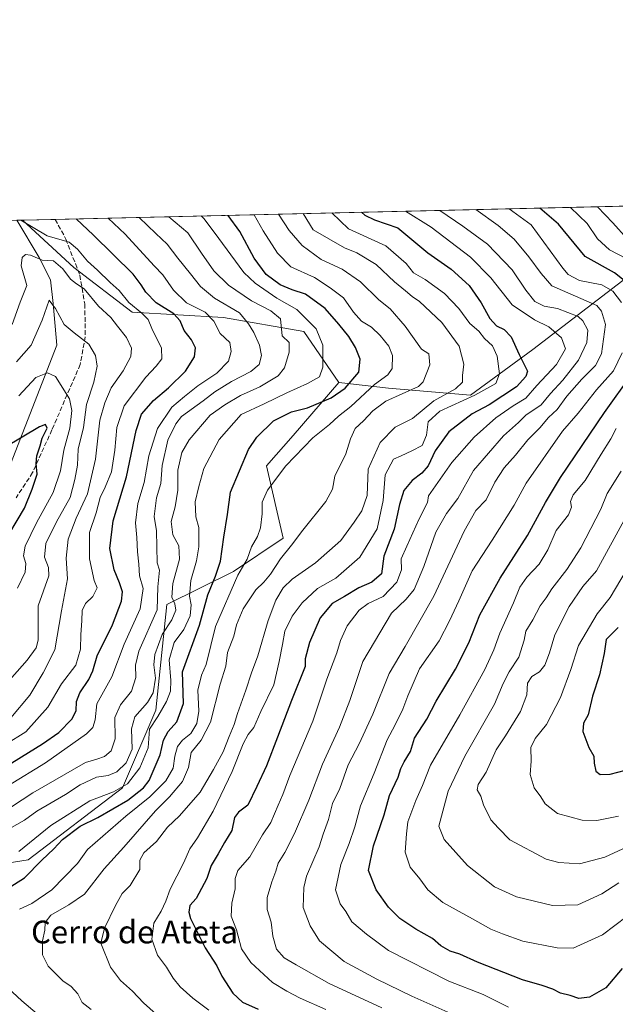
# Model space of a CAD drawing. Units: metres. Extents: x 658457 to 661919, y 4737190 to 4739586.
# Drawn here: x 658829 to 659039, y 4739239 to 4739586 of the extents above; entities that cross this region are included whole.
import ezdxf
from ezdxf.enums import TextEntityAlignment as Align

# ---------------------------------------------------------------- set-up
doc = ezdxf.new("R2010")
doc.units = ezdxf.units.M
doc.header["$MEASUREMENT"] = 0
doc.linetypes.add('DGN Style 3', pattern=[2.307223458686699, 1.648016756204785, -0.6592067024819142])
for name, color, linetype, lineweight in [('Arbolado forestal CxS', 92, 'Continuous', 0), ('Comarca CxS', 21, 'Continuous', 0), ('Comunidad Autónoma CxS', 142, 'Continuous', 0), ('Corriente natural lineal', 142, 'Continuous', 13), ('Curva de nivel maestra', 30, 'Continuous', 30), ('Curva de nivel normal', 30, 'Continuous', 0), ('Entidad de ámbito territorial CxS', 92, 'Continuous', 0), ('Espacio natural protegido CxS', 121, 'Continuous', 0), ('Municipio CxS', 4, 'Continuous', 0), ('Provincia CxS', 1, 'Continuous', 0), ('Senda', 7, 'DGN Style 3', 0), ('Texto cartográfico', 7, 'Continuous', 0)]:
    doc.layers.add(name, color=color, linetype=linetype, lineweight=lineweight)
doc.styles.add('Style-Arial', font='txt')

# ---------------------------------------------------------------- blocks, each defined once
blk = doc.blocks.new('*U7')
at = {"layer": 'Arbolado forestal CxS', "color": 92, "linetype": 'Continuous', "lineweight": 0}
blk.add_polyline3d([(659009.8589000005, 4739469.5295, 901.7382999999973), (658987.8863000004, 4739453.388900001, 892.2750999999989), (658959.1057000002, 4739455.857100001, 880.8003000000026), (658941.5367000002, 4739457.8113, 871.7823999999965), (658929.3130999999, 4739475.8431, 867.2676999999967), (658901.0034999996, 4739480.724099999, 857.7434999999969), (658868.7899000002, 4739482.677300001, 843.998900000006), (658848.2903000005, 4739498.2963, 841.7399000000006), (658830.2351000002, 4739515.0143, 845.5411000000023), (659125.2863999996, 4739521.8726, 979.4725999999937), (659101.6051000003, 4739516.4047, 963.9155000000028), (659076.2285000002, 4739512.4989, 950.8087999999989), (659043.0437000003, 4739494.920700001, 926.0439999999944)], close=True, dxfattribs=at)

msp = doc.modelspace()

# ---------------------------------------------------------------- linework, layer by layer
at = {"layer": 'Arbolado forestal CxS', "color": 92, "linetype": 'Continuous', "lineweight": 0, "extrusion": (-0.4206889222396541, -0.009778760757614928, 0.9071522510267414), "elevation": -322744.8261288952, "flags": 128}
msp.add_lwpolyline([(-4722924.9886173, 697777.5867067846), (-4722924.9886173, 698090.2608986631)], dxfattribs=at)
at = {"layer": 'Arbolado forestal CxS', "color": 92, "linetype": 'Continuous', "lineweight": 0, "extrusion": (-0.087124445546582, -0.002024515821828287, 0.9961953785899068), "elevation": -66153.11794022459, "flags": 128}
msp.add_lwpolyline([(-4722930.810750391, 765901.9740938396), (-4722930.810750392, 765903.9661082426)], dxfattribs=at)
at = {"layer": 'Arbolado forestal CxS', "color": 92, "linetype": 'Continuous', "lineweight": 0, "extrusion": (-0.200957560239295, -0.004671925991189918, 0.9795888076587049), "elevation": -153711.2974400776, "flags": 128}
msp.add_lwpolyline([(-4722922.156407756, 753285.9384064582), (-4722922.156407756, 753297.6655751864)], dxfattribs=at)
at = {"layer": 'Arbolado forestal CxS', "color": 92, "linetype": 'Continuous', "lineweight": 0}
for points in [[(658941.5367000002, 4739457.8113, 871.7823999999965), (658959.1057000002, 4739455.857100001, 880.8003000000026), (658987.8863000004, 4739453.388900001, 892.2750999999989), (659009.8589000005, 4739469.5295, 901.7382999999973), (659043.0437000003, 4739494.920700001, 926.0439999999944), (659076.2285000002, 4739512.4989, 950.8087999999989), (659101.6051000003, 4739516.4047, 963.9155000000028), (659125.2868999997, 4739521.8727, 979.4728999999934)], [(658941.5367000002, 4739457.8113, 871.7823999999965), (658959.1057000002, 4739455.857100001, 880.8003000000026), (658987.8863000004, 4739453.388900001, 892.2750999999989), (659009.8589000005, 4739469.5295, 901.7382999999973), (659043.0437000003, 4739494.920700001, 926.0439999999944), (659076.2285000002, 4739512.4989, 950.8087999999989), (659101.6051000003, 4739516.4047, 963.9155000000028), (659125.2868999997, 4739521.8727, 979.4728999999934)], [(658751.7861000003, 4739513.1908, 881.471399999995), (658830.2351000002, 4739515.0143, 845.5411000000023), (658848.2903000005, 4739498.2963, 841.7399000000006), (658868.7899000002, 4739482.677300001, 843.998900000006), (658901.0034999996, 4739480.724099999, 857.7434999999969), (658929.3130999999, 4739475.8431, 867.2676999999967), (658941.5367000002, 4739457.8113, 871.7823999999965), (658925.4561000002, 4739439.244899999, 876.7786000000051), (658916.1611000003, 4739428.5131, 877.5895000000019), (658922.0169000003, 4739403.1215, 881.9661000000051), (658904.4479, 4739391.403100001, 876.9119000000064), (658881.0231, 4739379.6843, 860.983600000007), (658877.1189000001, 4739342.574300001, 865.7213000000047), (658865.4071000004, 4739315.228900001, 867.8830000000017), (658832.2222999996, 4739289.8389, 870.7068), (658806.8454999998, 4739285.9321, 863.4758000000003)], [(658830.2350000005, 4739515.014400001, 845.5411000000023), (658848.2903000005, 4739498.2963, 841.7399000000006), (658868.7899000002, 4739482.677300001, 843.998900000006), (658901.0034999996, 4739480.724099999, 857.7434999999969), (658929.3130999999, 4739475.8431, 867.2676999999967), (658941.5367000002, 4739457.8113, 871.7823999999965)], [(658830.2350000005, 4739515.014400001, 845.5411000000023), (658848.2903000005, 4739498.2963, 841.7399000000006), (658868.7899000002, 4739482.677300001, 843.998900000006), (658901.0034999996, 4739480.724099999, 857.7434999999969), (658929.3130999999, 4739475.8431, 867.2676999999967), (658941.5367000002, 4739457.8113, 871.7823999999965)], [(658806.8454999998, 4739285.9321, 863.4758000000003), (658832.2222999996, 4739289.8389, 870.7068), (658865.4071000004, 4739315.228900001, 867.8830000000017), (658877.1189000001, 4739342.574300001, 865.7213000000047), (658881.0231, 4739379.6843, 860.983600000007), (658904.4479, 4739391.403100001, 876.9119000000064), (658922.0169000003, 4739403.1215, 881.9661000000051), (658916.1611000003, 4739428.5131, 877.5895000000019), (658925.4561000002, 4739439.244899999, 876.7786000000051), (658941.5367000002, 4739457.8113, 871.7823999999965), (658959.1057000002, 4739455.857100001, 880.8003000000026), (658987.8863000004, 4739453.388900001, 892.2750999999989), (659009.8589000005, 4739469.5295, 901.7382999999973), (659043.0437000003, 4739494.920700001, 926.0439999999944)], [(658941.5367000002, 4739457.8113, 871.7823999999965), (658925.4561000002, 4739439.244899999, 876.7786000000051), (658916.1611000003, 4739428.5131, 877.5895000000019), (658922.0169000003, 4739403.1215, 881.9661000000051), (658904.4479, 4739391.403100001, 876.9119000000064), (658881.0231, 4739379.6843, 860.983600000007), (658877.1189000001, 4739342.574300001, 865.7213000000047), (658865.4071000004, 4739315.228900001, 867.8830000000017), (658832.2222999996, 4739289.8389, 870.7068), (658806.8454999998, 4739285.9321, 863.4758000000003), (658769.7560999999, 4739285.932499999, 846.4804000000004), (658750.2361000003, 4739264.447899999, 843.7532999999967), (658746.3321000002, 4739237.103700001, 848.0544999999984), (658754.4389000004, 4739220.1589, 853.1928000000044)]]:
    msp.add_polyline3d(points, dxfattribs=at)
at = {"layer": 'Comarca CxS', "color": 21, "linetype": 'Continuous', "lineweight": 0, "flags": 128}
msp.add_lwpolyline([(660063.086166865, 4737229.090633145), (658510.3200012028, 4737193.009982613), (658495.00760366, 4737858.098766037), (658468.2082999997, 4739022.1174), (658457.0600012005, 4739506.339982591), (660214.4236450413, 4739547.189115792), (661864.7400012282, 4739585.549982591), (661876.7435000003, 4739075.668299999), (661877.9233999995, 4739025.552900001), (661879.1850000004, 4738971.960100001), (661918.1198084974, 4737318.103975364), (661919.2000012262, 4737272.219982616)], close=True, dxfattribs=at)
at = {"layer": 'Comunidad Autónoma CxS', "color": 142, "linetype": 'Continuous', "lineweight": 0, "flags": 128}
msp.add_lwpolyline([(660063.086166865, 4737229.090633145), (658510.3200012028, 4737193.009982613), (658495.00760366, 4737858.098766037), (658468.2082999997, 4739022.1174), (658457.0600012005, 4739506.339982591), (660214.4236450413, 4739547.189115792), (661864.7400012282, 4739585.549982591), (661876.7435000003, 4739075.668299999), (661877.9233999995, 4739025.552900001), (661879.1850000004, 4738971.960100001), (661918.1198084974, 4737318.103975364), (661919.2000012262, 4737272.219982616)], close=True, dxfattribs=at)
at = {"layer": 'Corriente natural lineal', "color": 142, "linetype": 'Continuous', "lineweight": 13}
msp.add_polyline3d([(658828.2512999997, 4739514.9682, 845.367499999993), (658836.1201, 4739501.890100001, 840.9817000000039), (658840.1201, 4739493.970100001, 837.998900000006), (658841.0800999999, 4739485.700099999, 836.382700000002), (658842.3601000002, 4739470.970100001, 832.9609000000055), (658826.0601000005, 4739429.1801, 823.8892999999953)], dxfattribs=at)
at = {"layer": 'Curva de nivel maestra', "color": 30, "linetype": 'Continuous', "lineweight": 30, "flags": 128}
for points, elevation in [([(658949.6188000003, 4739517.7893), (658950.7000000002, 4739516.8101), (658954.1200000001, 4739515.110099999), (658962.3899999997, 4739512.3101), (658972.8899999997, 4739503.5001), (658981.1200000001, 4739497.710100001), (658987.5, 4739492.0001), (658991.7199999997, 4739485.940099999), (658994.7100000001, 4739480.350099999), (658997.0800000001, 4739477.8201), (658999.7999999998, 4739476.540100001), (659002.1900000004, 4739473.9301), (659005.0999999996, 4739467.7501), (659008.0199999996, 4739461.9001), (659007.4600000001, 4739459.9801), (659004.1399999997, 4739456.340100001), (658994.5099999999, 4739449.960100001), (658988.5700000003, 4739446.880100001), (658980.2599999999, 4739440.520099999), (658975.54, 4739433.780099999), (658973.04, 4739428.590100001), (658970.8499999996, 4739425.940099999), (658967.4000000004, 4739423.4101), (658964.4500000002, 4739419.880100001), (658962.9500000002, 4739414.880100001), (658961.0800000001, 4739406.3101), (658957.4000000004, 4739396.7601), (658956.5499999998, 4739390.5701), (658953.2199999997, 4739387.610099999), (658948.6500000004, 4739385.5801), (658943.5199999996, 4739382.5001), (658939.2199999997, 4739380.120100001), (658935.0199999996, 4739375.020099999), (658931.2100000001, 4739366.3201), (658929.7000000002, 4739360.6601), (658929.7300000006, 4739357.9301), (658924.9000000004, 4739346.0001), (658919.9500000002, 4739333.0001), (658916.0800000001, 4739323.0001), (658912.7199999997, 4739315.670100001), (658909.5199999996, 4739309.090100001), (658906.2800000003, 4739306.620100001), (658904.8600000005, 4739304.7601), (658903.8700000001, 4739300.2501), (658901.3700000001, 4739296.0001), (658899.1600000003, 4739292.0001), (658896.6900000004, 4739287.840100001), (658895.0899999999, 4739283.370100001), (658891.4199999999, 4739276.3301), (658889.1299999999, 4739273.8201), (658888.7400000002, 4739271.4301), (658889.3799999999, 4739269.210100001), (658894.4800000006, 4739258.890100001), (658898.5899999999, 4739252.600099999), (658900.4500000002, 4739249.0001), (658904.3099999997, 4739242.960100001), (658907.6699999999, 4739239.7601), (658913.2199999997, 4739237.300100001)], 900), ([(659046.6500000004, 4739490.1801), (659038.5899999999, 4739496.4101), (659028.3300000001, 4739502.190099999), (659018.9100000003, 4739513.620100001), (659012.375, 4739519.248000001)], 925), ([(658821.4299999997, 4739321.0101), (658837.3099999997, 4739330.670100001), (658843.0599999997, 4739334.670100001), (658847.5499999998, 4739339.3301), (658849.0999999996, 4739342.3101), (658849.2599999999, 4739345.5701), (658850.4299999997, 4739348.640100001), (658853.5999999996, 4739353.3301), (658854.9600000001, 4739356.350099999), (658856.4699999997, 4739361.6501), (658861.9199999999, 4739372.630100001), (658865.0499999998, 4739380.9001), (658865.3799999999, 4739384.220100001), (658864.3899999997, 4739387.420100001), (658862.5, 4739391.9001), (658861.0300000003, 4739399.440099999), (658862.0899999999, 4739409.170100001), (658866.7999999998, 4739424.6501), (658870.2699999996, 4739441.0001), (658872.1500000004, 4739446.670100001), (658876.3799999999, 4739451.5701), (658881.6100000005, 4739455.950099999), (658887.5700000003, 4739461.8101), (658890.7699999996, 4739466.960100001), (658891.1299999999, 4739470.030099999), (658889.6900000004, 4739472.840100001), (658887.0899999999, 4739476.130100001), (658885.7400000002, 4739479.5801), (658883.5300000003, 4739482.0001), (658877.2800000003, 4739485.9101), (658873.6600000003, 4739489.6501), (658872.0499999998, 4739492.290100001), (658869.1500000004, 4739495.970100001), (658855.0899999999, 4739509.8201), (658849.2199999997, 4739515.4001), (658849.1462000003, 4739515.4539)], 850), ([(658823.9000000004, 4739279.090100001), (658830.9299999997, 4739283.5001), (658837.0199999996, 4739289.780099999), (658841.2800000003, 4739293.8101), (658844.3499999996, 4739297.040100001), (658850.5899999999, 4739301.710100001), (658856.7800000003, 4739304.800100001), (658867.3200000003, 4739310.840100001), (658872.7800000003, 4739315.210100001), (658874.79, 4739317.780099999), (658878.7000000002, 4739326.870100001), (658879.8300000001, 4739332.040100001), (658881.5499999998, 4739335.020099999), (658884.5199999996, 4739338.450099999), (658886.8700000001, 4739344.870100001), (658886.5700000003, 4739356.0001), (658892.5199999996, 4739372.5001), (658895.4600000001, 4739383.140100001), (658898.2100000001, 4739389.670100001), (658899.8799999999, 4739394.950099999), (658901.1100000005, 4739403.4801), (658902.3799999999, 4739411.440099999), (658903.4699999997, 4739419.2501), (658909.75, 4739434.280099999), (658912.7100000001, 4739438.5801), (658918.5800000001, 4739444.4001), (658924.8899999997, 4739447.5801), (658930.5199999996, 4739448.9301), (658938.9400000004, 4739452.520099999), (658943.8399999999, 4739455.8301), (658948.5899999999, 4739461.5001), (658949.0800000001, 4739466.040100001), (658947.4199999999, 4739470.1501), (658945.0499999998, 4739474.0601), (658941.5599999997, 4739478.340100001), (658936.7599999999, 4739483.960100001), (658929.8200000003, 4739488.9001), (658925.2000000002, 4739490.450099999), (658920.8899999997, 4739492.270099999), (658916.0199999996, 4739495.840100001), (658911.7599999999, 4739501.630100001), (658906.7100000001, 4739511.020099999), (658902.5990000004, 4739516.6963)], 875), ([(659041.29, 4739251.670100001), (659035.5599999997, 4739244.870100001), (659029.7699999996, 4739241.600099999), (659026.1100000005, 4739241.100099999), (659023.0599999997, 4739242.100099999), (659019.5899999999, 4739243.0001), (659016.9000000004, 4739244.390100001), (659013.1399999997, 4739245.6601), (659006.2300000006, 4739247.6601), (658990.4199999999, 4739253.9001), (658984.1399999997, 4739256.720100001), (658980.7999999998, 4739257.790100001), (658977.54, 4739259.630100001), (658974.54, 4739262.200099999), (658968.7300000006, 4739265.470100001), (658963.0800000001, 4739269.270099999), (658959.04, 4739273.2401), (658954.75, 4739279.270099999), (658952.0700000003, 4739286.140100001), (658953.7400000002, 4739294.8201), (658957.5099999999, 4739305.670100001), (658959.3799999999, 4739312.4801), (658962.4199999999, 4739318.9301), (658963.3799999999, 4739321.9801), (658964.5599999997, 4739324.3301), (658966.8300000001, 4739328.0001), (658968.2699999996, 4739332.670100001), (658972.5300000003, 4739339.3301), (658975.8200000003, 4739345.670100001), (658982.6399999997, 4739357.0001), (658987.3499999996, 4739366.220100001), (658991.2300000006, 4739376.090100001), (658998.3499999996, 4739389.020099999), (659007.9500000002, 4739404.0001), (659014.2999999998, 4739415.670100001), (659019.5999999996, 4739424.460100001), (659035.1200000001, 4739447.3201), (659044.8099999997, 4739460.9001)], 925), ([(658822.7999999998, 4739400.0001), (658830.9299999997, 4739413.670100001), (658833.6100000005, 4739420.3301), (658835.3799999999, 4739425.600099999), (658835.0599999997, 4739429.3301), (658835.2300000006, 4739432.050100001), (658836.4699999997, 4739435.610099999), (658837.1799999997, 4739438.3301), (658838.8899999997, 4739441.770099999), (658838.3799999999, 4739443.040100001), (658836.2699999996, 4739442.290100001), (658823.9800000006, 4739434.9901)], 825), ([(659039.8899999997, 4739371.6801), (659035.6900000004, 4739367.420100001), (659034.9800000006, 4739362.450099999), (659033.3200000003, 4739355.0001), (659030.9199999999, 4739347.530099999), (659029.3200000003, 4739340.880100001), (659027.7199999997, 4739338.0001), (659027.4699999997, 4739335.0801), (659029.5800000001, 4739329.380100001), (659031.3200000003, 4739326.390100001), (659031.4600000001, 4739323.860099999), (659032.0300000003, 4739321.100099999), (659033.54, 4739319.9001), (659037.0999999996, 4739319.9901), (659042.4699999997, 4739321.4901)], 950)]:
    msp.add_lwpolyline(points, dxfattribs=dict(at, elevation=elevation))
at = {"layer": 'Curva de nivel normal', "color": 30, "linetype": 'Continuous', "lineweight": 0, "flags": 128}
for points, elevation in [([(658929.0654999996, 4739517.3115), (658932.54, 4739511.620100001), (658943.5999999996, 4739505.220100001), (658947.8700000001, 4739503.530099999), (658954.7400000002, 4739499.4001), (658961.1200000001, 4739493.2601), (658965.0499999998, 4739490.120100001), (658967.3399999999, 4739488.0801), (658969.9400000004, 4739486.340100001), (658977.8600000005, 4739478.9301), (658983.9600000001, 4739470.610099999), (658985.5599999997, 4739464.3201), (658985.1399999997, 4739460.3301), (658985.0800000001, 4739458.0001), (658982.7000000002, 4739455.670100001), (658975, 4739451.360099999), (658967.5, 4739445.2301), (658961.4100000003, 4739442.1801), (658956.1200000001, 4739436.790100001), (658951.9100000003, 4739427.3301), (658951.54, 4739418.090100001), (658949.7000000002, 4739412.670100001), (658947.0099999999, 4739408.6601), (658942.2599999999, 4739402.220100001), (658933.3499999996, 4739394.4001), (658925.0999999996, 4739388.6601), (658921.9400000004, 4739385.5701), (658919.3899999997, 4739381.280099999), (658916.7599999999, 4739374.140100001), (658913.1100000005, 4739361.620100001), (658910.8099999997, 4739355.640100001), (658908.8200000003, 4739349.620100001), (658905.8600000005, 4739341.390100001), (658904.7699999996, 4739337.520099999), (658902.9400000004, 4739333.340100001), (658900.8799999999, 4739327.9001), (658897.4199999999, 4739321.6601), (658892.7199999997, 4739313.670100001), (658885.5499999998, 4739305.350099999), (658881.2300000006, 4739301.4101), (658877.3899999997, 4739296.350099999), (658872.9600000001, 4739292.3101), (658871.5300000003, 4739289.780099999), (658871.4900000002, 4739286.4801), (658868.0800000001, 4739280.880100001), (658865.3499999996, 4739278.0001), (658863, 4739273.8301), (658859.0899999999, 4739265.780099999), (658857.7999999998, 4739260.540100001), (658861.1799999997, 4739252.0801), (658864.6799999997, 4739247.420100001), (658868.9199999999, 4739243.6601), (658872.8099999997, 4739239.550100001), (658881.7999999998, 4739231.640100001)], 890), ([(658895.8600000005, 4739236.940099999), (658890.1399999997, 4739241.1501), (658885.7300000006, 4739245.210100001), (658883.2199999997, 4739248.290100001), (658880.9400000004, 4739252.110099999), (658877.7000000002, 4739256.360099999), (658875.8099999997, 4739262.0001), (658876.4900000002, 4739267.6501), (658879, 4739271.870100001), (658880.6299999999, 4739275.380100001), (658882.1799999997, 4739279.600099999), (658886.8899999997, 4739288.670100001), (658889.1100000005, 4739293.7301), (658891.8200000003, 4739297.590100001), (658897.3099999997, 4739307.0601), (658904, 4739321.0001), (658907.9299999997, 4739330.670100001), (658909.6799999997, 4739334.0001), (658911.6500000004, 4739336.5101), (658914.0800000001, 4739342.030099999), (658918.7199999997, 4739351.5101), (658920.5700000003, 4739359.670100001), (658921.7599999999, 4739365.670100001), (658922.5899999999, 4739370.3301), (658925.2000000002, 4739375.670100001), (658928.7100000001, 4739380.3301), (658934.1200000001, 4739385.3301), (658940.4800000006, 4739389.0001), (658948.9900000002, 4739396.4101), (658955.0300000003, 4739406.380100001), (658957.2199999997, 4739416.300100001), (658957.9000000004, 4739425.3201), (658960.8399999999, 4739430.9001), (658963.5800000001, 4739432.030099999), (658967.2599999999, 4739433.8101), (658970.9100000003, 4739435.670100001), (658972.4800000006, 4739439.370100001), (658973.0199999996, 4739444.0001), (658977.1200000001, 4739447.770099999), (658989.4299999997, 4739453.440099999), (658996.8200000003, 4739457.530099999), (658998.1500000004, 4739460.940099999), (658997.29, 4739467.140100001), (658995.7000000002, 4739470.780099999), (658992.9100000003, 4739473.3201), (658990.8700000001, 4739475.880100001), (658987.6399999997, 4739478.670100001), (658983.8200000003, 4739483.860099999), (658978.7199999997, 4739489.2301), (658971.9600000001, 4739494.130100001), (658967.8799999999, 4739496.440099999), (658965.3300000001, 4739499.7401), (658958.0800000001, 4739505.9801), (658944.9500000002, 4739511.9001), (658939.1222000001, 4739517.545299999)], 895), ([(658937.0300000003, 4739237.1801), (658927.9299999997, 4739241.200099999), (658923.2599999999, 4739243.640100001), (658918.2599999999, 4739246.6601), (658910.5899999999, 4739253.7601), (658907.3399999999, 4739258.530099999), (658905.54, 4739265.2601), (658903.6799999997, 4739270.0701), (658903.9100000003, 4739274.630100001), (658905.1100000005, 4739279.6801), (658905.0599999997, 4739283.370100001), (658906.0300000003, 4739286.0801), (658910.2400000002, 4739290.950099999), (658914.7000000002, 4739298.670100001), (658917.6799999997, 4739303.0001), (658920.2599999999, 4739309.140100001), (658921.8799999999, 4739312.870100001), (658924.3200000003, 4739319.5601), (658932.4900000002, 4739338.710100001), (658937.3200000003, 4739353.4301), (658940.9100000003, 4739362.770099999), (658942.1900000004, 4739367.0801), (658944.5300000003, 4739372.210100001), (658948.7199999997, 4739377.780099999), (658951.9299999997, 4739380.110099999), (658957.1500000004, 4739382.5801), (658961.9500000002, 4739387.640100001), (658963.5899999999, 4739392.0001), (658963.5300000003, 4739395.800100001), (658965.5599999997, 4739400.220100001), (658969.7000000002, 4739409.640100001), (658972.8300000001, 4739415.690099999), (658973.1399999997, 4739418.0001), (658981.3799999999, 4739429.770099999), (658989.1699999999, 4739438.610099999), (658996.8099999997, 4739445.4901), (659002.9500000002, 4739449.670100001), (659007.4100000003, 4739452.3301), (659011.2699999996, 4739456.800100001), (659018.2000000002, 4739464.200099999), (659021.3200000003, 4739469.690099999), (659019.9600000001, 4739473.5701), (659015.5199999996, 4739477.4901), (659010.4600000001, 4739479.920100001), (659002.5899999999, 4739485.1501), (658995.0499999998, 4739494.690099999), (658987.9400000004, 4739501.9801), (658974.1299999999, 4739512.5801), (658965.0873999996, 4739518.1489)], 905), ([(658977.1298000002, 4739518.4288), (658985.2300000006, 4739512.840100001), (658993.9100000003, 4739506.600099999), (659002.6200000001, 4739497.520099999), (659007.3799999999, 4739490.420100001), (659010.5599999997, 4739486.4301), (659013.8399999999, 4739484.700099999), (659018.5, 4739483.9001), (659025.79, 4739481.120100001), (659027.4800000006, 4739479.600099999), (659029.1799999997, 4739476.3301), (659028.9000000004, 4739471.940099999), (659025.9500000002, 4739465.7401), (659020.4600000001, 4739458.670100001), (659016.1299999999, 4739454.0001), (659012.8600000005, 4739450.0001), (659007.3799999999, 4739446.3301), (659004.7699999996, 4739443.8301), (658999.5899999999, 4739439.110099999), (658988.9900000002, 4739426.9001), (658983.5300000003, 4739417.020099999), (658979.4500000002, 4739411.8201), (658975.7800000003, 4739405.1801), (658971.5499999998, 4739393.120100001), (658968.0499999998, 4739385.0001), (658965.2800000003, 4739381.670100001), (658960.0800000001, 4739376.670100001), (658950.0700000003, 4739359.670100001), (658945.4800000006, 4739346.0001), (658941.8099999997, 4739336.520099999), (658935.8200000003, 4739323.590100001), (658930.9699999997, 4739310.860099999), (658925.9699999997, 4739299.170100001), (658922.5300000003, 4739292.4301), (658920.2599999999, 4739288.7301), (658919.4199999999, 4739285.9001), (658917.9800000006, 4739282.190099999), (658916.3700000001, 4739276.5801), (658916.3099999997, 4739272.450099999), (658917.7100000001, 4739267.940099999), (658918.3700000001, 4739262.9801), (658919.6799999997, 4739258.420100001), (658922.3600000005, 4739255.420100001), (658926.5999999996, 4739252.9301), (658938.1900000004, 4739246.4001), (658956.7699999996, 4739237.780099999)], 910), ([(658990.54, 4739231.590100001), (658967.2599999999, 4739241.950099999), (658954.9500000002, 4739247.920100001), (658943.4800000006, 4739254.110099999), (658934.79, 4739261.390100001), (658931.5099999999, 4739266.710100001), (658929.0300000003, 4739273.120100001), (658929.2300000006, 4739280.110099999), (658930.1699999999, 4739284.0801), (658934.6200000001, 4739294.4101), (658936.0599999997, 4739298.9001), (658937.9199999999, 4739304.0601), (658939.3600000005, 4739309.670100001), (658941.9100000003, 4739315.0001), (658944.8200000003, 4739323.3301), (658948.7100000001, 4739330.670100001), (658953.5, 4739341.170100001), (658959.2599999999, 4739355.470100001), (658964.9299999997, 4739364.920100001), (658975.0499999998, 4739382.6501), (658985.7400000002, 4739405.5601), (658989.7999999998, 4739412.790100001), (658993.4600000001, 4739416.610099999), (658996.5199999996, 4739422.7601), (658999.8200000003, 4739427.860099999), (659003.7599999999, 4739432.3301), (659008.1600000003, 4739437.670100001), (659012.3399999999, 4739441.960100001), (659015.3600000005, 4739445.530099999), (659018.3899999997, 4739448.420100001), (659021.79, 4739453.040100001), (659027.1399999997, 4739459.050100001), (659031.9600000001, 4739463.9001), (659034.0899999999, 4739468.0001), (659035.4600000001, 4739478.3301), (659033.9900000002, 4739483.030099999), (659032.4100000003, 4739484.970100001), (659016.5700000003, 4739491.870100001), (659012.7699999996, 4739496.200099999), (659008.4699999997, 4739502.0601), (659003.2800000003, 4739508.350099999), (658997.6500000004, 4739513.130100001), (658989.8263999998, 4739518.723900001)], 915), ([(659001.5279000001, 4739518.9959), (659009.2800000003, 4739513.4001), (659020.4100000003, 4739498.1501), (659022.3399999999, 4739495.870100001), (659026.2800000003, 4739493.8201), (659034.1799999997, 4739492.190099999), (659038.0099999999, 4739490.050100001), (659041.0700000003, 4739486.0101)], 920), ([(659023.1599000003, 4739519.4987), (659029.0099999999, 4739513.860099999), (659032.6299999999, 4739508.450099999), (659036.8099999997, 4739504.590100001), (659046.1399999997, 4739499.710100001)], 930), ([(659032.6588000003, 4739519.719500001), (659037.9800000006, 4739514.0601), (659043.1299999999, 4739508.4301)], 935), ([(658818.4199999999, 4739303.3301), (658833.8600000005, 4739313.5101), (658852.3799999999, 4739324.1601), (658856.3600000005, 4739325.280099999), (658859.1500000004, 4739326.2301), (658861.4000000004, 4739328.2401), (658862.8099999997, 4739332.420100001), (658862.79, 4739339.940099999), (658864.6900000004, 4739344.420100001), (658868.5999999996, 4739349.300100001), (658870.1100000005, 4739354.0001), (658870.0099999999, 4739358.360099999), (658871.1399999997, 4739363.3101), (658877.6100000005, 4739377.9001), (658877.9000000004, 4739385.9801), (658878.4600000001, 4739391.8101), (658877.6200000001, 4739394.360099999), (658877.3899999997, 4739405.670100001), (658876.5499999998, 4739410.6601), (658877.4299999997, 4739417.3301), (658878.9800000006, 4739422.3301), (658879.3700000001, 4739428.630100001), (658881.4000000004, 4739437.600099999), (658884.1500000004, 4739443.370100001), (658886.2100000001, 4739445.890100001), (658893.8499999996, 4739451.450099999), (658897.9600000001, 4739454.590100001), (658903.8600000005, 4739458.2601), (658910.5999999996, 4739461.720100001), (658913.5199999996, 4739464.220100001), (658914.3399999999, 4739467.3301), (658913.6900000004, 4739471.040100001), (658911.6600000003, 4739475.520099999), (658909.7300000006, 4739478.5701), (658906.5800000001, 4739482.390100001), (658897.8399999999, 4739487.5801), (658892.8799999999, 4739491.670100001), (658889.3899999997, 4739496.1501), (658884.9199999999, 4739501.630100001), (658881.2000000002, 4739506.610099999), (658877.2100000001, 4739510.3301), (658871.3517000005, 4739515.969900001)], 860), ([(658824.2300000006, 4739330.470100001), (658831.3799999999, 4739334.920100001), (658839.1200000001, 4739343.6601), (658843.9100000003, 4739351.770099999), (658848.9699999997, 4739358.4301), (658850.6399999997, 4739364.0001), (658850.7599999999, 4739369.2301), (658851.1399999997, 4739373.940099999), (658851.1799999997, 4739377.6801), (658852.3899999997, 4739380.0701), (658855.0300000003, 4739382.590100001), (658856.4900000002, 4739385.630100001), (658855.4800000006, 4739388.220100001), (658853.7599999999, 4739395.8301), (658853.8600000005, 4739405.040100001), (658856.1799999997, 4739412.0001), (658857.5800000001, 4739417.4101), (658859.3700000001, 4739420.9901), (658861.54, 4739426.4101), (658862.7199999997, 4739434.0001), (658863.3899999997, 4739442.0001), (658866.0099999999, 4739449.670100001), (658873.6299999999, 4739459.780099999), (658877.2999999998, 4739463.620100001), (658879.2300000006, 4739466.220100001), (658879.1900000004, 4739469.9901), (658875.75, 4739476.8301), (658874.4900000002, 4739480.0001), (658872.2599999999, 4739482.3201), (658867.6100000005, 4739486.0801), (658864.2199999997, 4739490.290100001), (658861.1399999997, 4739493.040100001), (658856.6600000003, 4739497.390100001), (658853.1600000003, 4739500.5701), (658849.6100000005, 4739504.790100001), (658846.6900000004, 4739507.200099999), (658838.8799999999, 4739509.440099999), (658829.6332, 4739515.000200001)], 845), ([(658860.3366, 4739515.7139), (658866.3200000003, 4739510.0801), (658876.5300000003, 4739498.890100001), (658879.5800000001, 4739495.720100001), (658883.4100000003, 4739490.4001), (658887.9100000003, 4739485.940099999), (658894.5300000003, 4739482.610099999), (658897.54, 4739479.450099999), (658899.8499999996, 4739475.0801), (658903.2300000006, 4739471.970100001), (658903.6600000003, 4739468.790100001), (658902.79, 4739465.370100001), (658898.5899999999, 4739461.120100001), (658891.9299999997, 4739456.640100001), (658887.2199999997, 4739452.9301), (658882.7599999999, 4739449.130100001), (658877.7400000002, 4739441.670100001), (658874.7599999999, 4739432.050100001), (658873.0199999996, 4739422.7301), (658870.8700000001, 4739415.2301), (658870.0599999997, 4739408.460100001), (658870.5300000003, 4739403.3101), (658870.7100000001, 4739398.2401), (658871.2000000002, 4739393.960100001), (658871.4100000003, 4739389.790100001), (658872.6900000004, 4739385.4301), (658871.6200000001, 4739378.2501), (658866.04, 4739365.840100001), (658861.6299999999, 4739354.2301), (658856.4400000004, 4739344.790100001), (658855.8399999999, 4739339.170100001), (658855, 4739336.420100001), (658852.79, 4739334.270099999), (658838.3600000005, 4739324.0001), (658825.2599999999, 4739316.050100001)], 855), ([(658825.5899999999, 4739300.7401), (658830.9299999997, 4739303.8301), (658835.2599999999, 4739306.960100001), (658845.3399999999, 4739312.850099999), (658850.5, 4739316.220100001), (658856.29, 4739318.950099999), (658860.4199999999, 4739319.5701), (658863.4400000004, 4739320.850099999), (658866.7599999999, 4739324.0701), (658868.8799999999, 4739328.850099999), (658868.5999999996, 4739335.970100001), (658869.7400000002, 4739340.1801), (658874.2199999997, 4739345.2501), (658876.2400000002, 4739348.670100001), (658877, 4739353.8201), (658876.4299999997, 4739358.4801), (658876.8099999997, 4739362.1801), (658879.4400000004, 4739369.130100001), (658882.7999999998, 4739374.3101), (658884.2000000002, 4739377.7501), (658883.8499999996, 4739380.0001), (658882.8399999999, 4739382.3301), (658883.1600000003, 4739387.1501), (658885.4699999997, 4739395.6601), (658885.2599999999, 4739400.4101), (658883.1799999997, 4739404.210100001), (658882.5599999997, 4739408.9101), (658883.9400000004, 4739414.0801), (658884.9199999999, 4739419.920100001), (658884.9100000003, 4739427.040100001), (658886.2999999998, 4739433.200099999), (658888.8799999999, 4739437.690099999), (658896.2800000003, 4739446.360099999), (658901.5099999999, 4739450.030099999), (658906.9900000002, 4739453.2601), (658913.8099999997, 4739456.380100001), (658920.1799999997, 4739460.190099999), (658922.5099999999, 4739463.0101), (658924.1399999997, 4739468.5101), (658924.1200000001, 4739471.9101), (658921.5899999999, 4739474.3301), (658921.0300000003, 4739480.280099999), (658917.7000000002, 4739483.100099999), (658910.8300000001, 4739486.5701), (658902.75, 4739492.1601), (658897.6200000001, 4739497.130100001), (658893.2599999999, 4739503.370100001), (658888.4000000004, 4739510.590100001), (658881.7225000003, 4739516.210999999)], 865), ([(658828.9000000004, 4739292.8301), (658840.1799999997, 4739302.020099999), (658853.8899999997, 4739310.700099999), (658862.2599999999, 4739313.780099999), (658867.2100000001, 4739316.6501), (658871.5700000003, 4739322.270099999), (658874.5099999999, 4739329.2501), (658874.9199999999, 4739335.850099999), (658877.8399999999, 4739340.350099999), (658880.9600000001, 4739345.620100001), (658882.3700000001, 4739349.190099999), (658882.4699999997, 4739353.0001), (658881.8399999999, 4739360.300100001), (658883.5899999999, 4739366.4001), (658886.9800000006, 4739370.920100001), (658889.2199999997, 4739375.780099999), (658889.5599999997, 4739379.670100001), (658889.0599999997, 4739382.640100001), (658889.5199999996, 4739388.210100001), (658891.5099999999, 4739395.1501), (658892.2999999998, 4739400.0701), (658892.25, 4739406.840100001), (658891.2999999998, 4739410.630100001), (658890.9600000001, 4739415.870100001), (658892.3200000003, 4739421.280099999), (658894.0999999996, 4739427.5701), (658899.4299999997, 4739437.7601), (658907.1900000004, 4739446.6601), (658915.25, 4739450.420100001), (658923.2599999999, 4739454.290100001), (658930.5899999999, 4739457.460100001), (658934.7199999997, 4739459.890100001), (658935.9199999999, 4739463.3201), (658936.0099999999, 4739471.0001), (658933.6399999997, 4739476.8101), (658926.75, 4739483.5801), (658919.7300000006, 4739487.4901), (658912.1200000001, 4739492.770099999), (658908.1200000001, 4739496.600099999), (658897.75, 4739510.8101), (658894.1100000005, 4739515.590100001), (658893.1672999999, 4739516.477)], 870), ([(658911.8117000004, 4739516.910399999), (658914.9600000001, 4739511.210100001), (658920, 4739503.4001), (658924.6699999999, 4739498.600099999), (658932.9699999997, 4739494.860099999), (658938.5, 4739491.2401), (658943.1900000004, 4739487.640100001), (658946.7800000003, 4739482.5801), (658949.5499999998, 4739479.440099999), (658953.04, 4739477.3101), (658956.1100000005, 4739474.4301), (658959.1500000004, 4739470.6601), (658960.4500000002, 4739467.390100001), (658960.3499999996, 4739462.780099999), (658958.8099999997, 4739460.550100001), (658954.1600000003, 4739457.210100001), (658945.8399999999, 4739449.450099999), (658941.4900000002, 4739445.970100001), (658938.3099999997, 4739443.040100001), (658932.4500000002, 4739438.380100001), (658922.9299999997, 4739428.530099999), (658916.4400000004, 4739420.0001), (658914.5899999999, 4739415.770099999), (658914.6399999997, 4739411.670100001), (658914.0199999996, 4739406.670100001), (658912.9199999999, 4739403.670100001), (658910.7999999998, 4739400.0001), (658909.29, 4739395.670100001), (658906.0800000001, 4739390.110099999), (658898.1299999999, 4739372.0001), (658894.9400000004, 4739358.640100001), (658893.2800000003, 4739354.9001), (658891.9900000002, 4739349.610099999), (658892.29, 4739342.2601), (658891.6399999997, 4739337.890100001), (658889.5300000003, 4739334.3301), (658886.6100000005, 4739332.0001), (658884.7800000003, 4739329.7501), (658883.8700000001, 4739326.3201), (658883.2300000006, 4739322.100099999), (658880.6799999997, 4739317.7301), (658875.04, 4739312.020099999), (658866.6399999997, 4739305.200099999), (658853.1399999997, 4739293.5101), (658849.6399999997, 4739288.5701), (658840.54, 4739279.3101), (658833.4800000006, 4739274.4801), (658829.2199999997, 4739272.5801)], 880), ([(658854.4199999999, 4739237.1601), (658851.29, 4739239.700099999), (658849.7300000006, 4739242.7401), (658847.4000000004, 4739245.2501), (658844.4400000004, 4739247.3301), (658839.3099999997, 4739252.440099999), (658837.3200000003, 4739256.4001), (658837.2999999998, 4739261.370100001), (658838.1500000004, 4739265.100099999), (658838.2400000002, 4739267.870100001), (658840.2000000002, 4739270.420100001), (658846.5599999997, 4739274.030099999), (658852.0499999998, 4739277.7601), (658858.9900000002, 4739286.670100001), (658865.9600000001, 4739294.3201), (658877.0899999999, 4739307.110099999), (658881.9299999997, 4739312.0101), (658886.54, 4739317.5101), (658888.6799999997, 4739322.3301), (658889.6600000003, 4739327.670100001), (658893.0800000001, 4739332.0001), (658896.4299999997, 4739338.3301), (658899.8399999999, 4739351.670100001), (658901.7699999996, 4739358.0701), (658902.3499999996, 4739362.8301), (658904.6600000003, 4739368.6501), (658905.5899999999, 4739372.530099999), (658907.8799999999, 4739378.200099999), (658912.4100000003, 4739384.870100001), (658915.2100000001, 4739387.5701), (658917.54, 4739390.450099999), (658921.0300000003, 4739395.770099999), (658924.8700000001, 4739400.5801), (658928.8600000005, 4739405.960100001), (658937.0499999998, 4739416.040100001), (658939.3499999996, 4739420.3301), (658940.1399999997, 4739424.9301), (658944.0099999999, 4739432.780099999), (658945.6600000003, 4739438.100099999), (658947.3399999999, 4739441.710100001), (658950.2599999999, 4739444.3301), (658953.5199999996, 4739447.860099999), (658958.1200000001, 4739451.2601), (658969.5800000001, 4739456.4801), (658971.2400000002, 4739458.120100001), (658973.6399999997, 4739464.120100001), (658973.2599999999, 4739467.950099999), (658970.7199999997, 4739469.600099999), (658964.9199999999, 4739477.6601), (658959.6399999997, 4739483.770099999), (658955.6500000004, 4739487.020099999), (658949.2300000006, 4739493.3301), (658942.7300000006, 4739497.7501), (658935.3200000003, 4739501.120100001), (658928.6699999999, 4739506.0701), (658924.0800000001, 4739511.420100001), (658920.2958000004, 4739517.1077)], 885), ([(658826.5999999996, 4739478.2401), (658829.4500000002, 4739486.1801), (658831.79, 4739492.0001), (658829.7800000003, 4739498.9101), (658830.1299999999, 4739501.880100001), (658831.2599999999, 4739502.970100001), (658833.0599999997, 4739502.690099999), (658837.1299999999, 4739500.9301), (658841.1399999997, 4739500.720100001), (658844.4400000004, 4739497.880100001), (658847.1399999997, 4739494.2501), (658849.2800000003, 4739492.600099999), (658851.9800000006, 4739490.790100001), (658857.0099999999, 4739484.7501), (658861.3700000001, 4739480.780099999), (658863.6299999999, 4739477.6501), (658866.8399999999, 4739473.700099999), (658868.5800000001, 4739469.940099999), (658868.3799999999, 4739466.9801), (658865.6699999999, 4739461.9301), (658861.4000000004, 4739456.050100001), (658859.1799999997, 4739450.6801), (658857.4299999997, 4739444.640100001), (658855.9600000001, 4739430.8301), (658853.1200000001, 4739418.7401), (658849.1600000003, 4739410.120100001), (658846.2800000003, 4739402.7601), (658845.5700000003, 4739396.030099999), (658846.0199999996, 4739388.770099999), (658843.9800000006, 4739377.5601), (658841.6500000004, 4739363.7401), (658837.4800000006, 4739355.640100001), (658832.8099999997, 4739347.790100001), (658826.0800000001, 4739339.860099999)], 840), ([(658828.1600000003, 4739465.100099999), (658833.2800000003, 4739471.0001), (658837.1399999997, 4739479.7501), (658839.6399999997, 4739486.8301), (658840.5099999999, 4739485.540100001), (658841.9000000004, 4739483.860099999), (658844.8899999997, 4739478.2301), (658848.3700000001, 4739475.4001), (658853.5899999999, 4739471.340100001), (658855.9600000001, 4739467.4101), (658856.5300000003, 4739463.600099999), (658855.2999999998, 4739457.9801), (658852.7400000002, 4739450.0801), (658851.7599999999, 4739442.0001), (658849.8300000001, 4739434.460100001), (658849.6200000001, 4739428.8301), (658848.6699999999, 4739423.790100001), (658846.9600000001, 4739417.440099999), (658842.1799999997, 4739408.8301), (658838.4199999999, 4739401.1601), (658838.0099999999, 4739396.4101), (658839.3799999999, 4739392.790100001), (658839.4800000006, 4739389.8201), (658835.7300000006, 4739379.3301), (658835.7699999996, 4739367.1801), (658835.0300000003, 4739364.460100001), (658831.9299999997, 4739360.1501), (658823.9299999997, 4739351.100099999)], 835), ([(659041.3099999997, 4739468.3301), (659038.2400000002, 4739462.0001), (659032.3399999999, 4739455.3301), (659025.7999999998, 4739447.120100001), (659020.3300000001, 4739440.800100001), (659007.5, 4739422.390100001), (659003.2699999996, 4739414.6801), (658995.5499999998, 4739402.350099999), (658988.4600000001, 4739391.590100001), (658983.7699999996, 4739381.0001), (658980.5, 4739374.0001), (658976.8600000005, 4739367.0001), (658970, 4739357.0601), (658965.8300000001, 4739347.590100001), (658964.1399999997, 4739342.9101), (658961.4400000004, 4739337.360099999), (658958.6500000004, 4739332.120100001), (658953.9800000006, 4739320.3301), (658949.2599999999, 4739308.880100001), (658947.1900000004, 4739301.530099999), (658945.2599999999, 4739295.690099999), (658942.2599999999, 4739288.290100001), (658940.4199999999, 4739279.340100001), (658942.0800000001, 4739274.380100001), (658944.0300000003, 4739271.6801), (658946.1200000001, 4739268.040100001), (658951.29, 4739263.690099999), (658959.1100000005, 4739258.020099999), (658980.2999999998, 4739247.210100001), (658992.3600000005, 4739242.440099999), (659001.2699999996, 4739238.0101)], 920), ([(658828.5199999996, 4739385.520099999), (658831.1399999997, 4739391.120100001), (658831.4500000002, 4739394.1801), (658830.5700000003, 4739396.920100001), (658831.1399999997, 4739400.3201), (658835.1200000001, 4739408.540100001), (658841, 4739419.100099999), (658843.6299999999, 4739426.7301), (658844.8300000001, 4739434.100099999), (658846.9000000004, 4739441.7601), (658847.6500000004, 4739448.050100001), (658846.8200000003, 4739452.100099999), (658841.8200000003, 4739460.0001), (658839.0300000003, 4739461.220100001), (658834.9299999997, 4739459.6801), (658828.9299999997, 4739453.130100001)], 830.0000000000001), ([(659039.1500000004, 4739441.670100001), (659037.2999999998, 4739438.0001), (659033.8899999997, 4739432.670100001), (659028.3200000003, 4739423.3301), (659024.0800000001, 4739418.3301), (659023.1100000005, 4739416.0001), (659023.4800000006, 4739414.0001), (659022.4600000001, 4739411.3301), (659018.1399999997, 4739405.7301), (659015.1799999997, 4739398.9301), (659012.0700000003, 4739393.9001), (659007.7599999999, 4739389.350099999), (659005.2599999999, 4739385.840100001), (659003.0700000003, 4739380.3301), (658998.2400000002, 4739369.670100001), (658996.1500000004, 4739363.800100001), (658992.9199999999, 4739356.8101), (658984.1699999999, 4739340.9101), (658973.8200000003, 4739323.220100001), (658970.9900000002, 4739316.030099999), (658968.7400000002, 4739310.8101), (658965.9299999997, 4739303.290100001), (658965.3899999997, 4739299.0001), (658964.9000000004, 4739292.530099999), (658966.7400000002, 4739287.300100001), (658970.1500000004, 4739283.220100001), (658972.9699999997, 4739279.370100001), (658978.1399999997, 4739274.880100001), (658988.5899999999, 4739269.170100001), (658995.04, 4739265.4801), (658999.2100000001, 4739263.8301), (659006.4100000003, 4739261.2501), (659018.3899999997, 4739258.970100001), (659024.0599999997, 4739258.800100001), (659034.4000000004, 4739263.540100001), (659043.0899999999, 4739270.020099999)], 930), ([(659040.9500000002, 4739426.6601), (659036.0700000003, 4739418.7501), (659033.7999999998, 4739413.3301), (659026.7800000003, 4739399.670100001), (659021.8300000001, 4739392.0601), (659016.5800000001, 4739385.2601), (659014.6100000005, 4739382.0601), (659012.4900000002, 4739379.3301), (659009.8399999999, 4739374.3301), (659007.3600000005, 4739370.3301), (659006.8799999999, 4739367.140100001), (659004.9400000004, 4739361.220100001), (659001.5899999999, 4739356.0801), (658999.4699999997, 4739351.9801), (658996.3399999999, 4739344.670100001), (658985.9000000004, 4739326.3301), (658980.0499999998, 4739314.0601), (658976.7599999999, 4739301.7601), (658978.6799999997, 4739297.020099999), (658986.8499999996, 4739287.870100001), (658996.3399999999, 4739280.420100001), (659004.1600000003, 4739276.8201), (659016.8399999999, 4739273.800100001), (659025.7199999997, 4739274.0801), (659034.1900000004, 4739277.890100001), (659040.2000000002, 4739281.800100001)], 935), ([(659049.1500000004, 4739297.2401), (659035.25, 4739290.870100001), (659026.2599999999, 4739288.4901), (659019.0300000003, 4739288.960100001), (659014.5899999999, 4739290.1601), (659001.7599999999, 4739296.950099999), (658997.7999999998, 4739300.9901), (658995.1100000005, 4739303.950099999), (658992.5199999996, 4739309.2601), (658991.5199999996, 4739312.2601), (658990.2599999999, 4739314.540100001), (658990.5800000001, 4739316.380100001), (658993.4100000003, 4739320.7301), (658997.0199999996, 4739328.600099999), (659000.2199999997, 4739333.530099999), (659005.54, 4739342.110099999), (659007.7999999998, 4739347.9301), (659008.0300000003, 4739352.020099999), (659009.5300000003, 4739354.350099999), (659012.1900000004, 4739356.0701), (659014.04, 4739358.440099999), (659015.6900000004, 4739362.7401), (659017.6100000005, 4739369.100099999), (659022.6699999999, 4739379.030099999), (659027.4699999997, 4739386.040100001), (659032.25, 4739391.600099999), (659042.6799999997, 4739410.720100001)], 940), ([(659039.9800000006, 4739305.300100001), (659032.3600000005, 4739303.7401), (659027.2400000002, 4739303.870100001), (659018.5800000001, 4739306.1601), (659014.1799999997, 4739309.620100001), (659012.6699999999, 4739312.0101), (659010.2999999998, 4739315.1801), (659008.9199999999, 4739319.860099999), (659009.2800000003, 4739324.550100001), (659009.2199999997, 4739329.390100001), (659010.7100000001, 4739332.620100001), (659014.6399999997, 4739337.4901), (659019.6200000001, 4739347.020099999), (659023.25, 4739356.920100001), (659025.8899999997, 4739365.340100001), (659032.5199999996, 4739376.420100001), (659037.1100000005, 4739382.200099999), (659046.1600000003, 4739397.460100001)], 945), ([(658821.5199999996, 4739247.950099999), (658829.9699999997, 4739240.2401), (658835.3399999999, 4739235.630100001)], 880)]:
    msp.add_lwpolyline(points, dxfattribs=dict(at, elevation=elevation))
at = {"layer": 'Entidad de ámbito territorial CxS', "color": 92, "linetype": 'Continuous', "lineweight": 0, "flags": 128}
msp.add_lwpolyline([(658495.00760366, 4737858.098766037), (658468.2082999997, 4739022.1174), (658457.0600012005, 4739506.339982591), (660214.4236450413, 4739547.189115792)], dxfattribs=at)
at = {"layer": 'Espacio natural protegido CxS', "color": 121, "linetype": 'Continuous', "lineweight": 0, "flags": 128}
msp.add_lwpolyline([(658457.0600012005, 4739506.339982591), (660214.4236450413, 4739547.189115792)], dxfattribs=at)
msp.add_lwpolyline([(658457.0600012005, 4739506.339982591), (660214.4236450413, 4739547.189115792)], dxfattribs=at)
at = {"layer": 'Municipio CxS', "color": 4, "linetype": 'Continuous', "lineweight": 0, "flags": 128}
msp.add_lwpolyline([(658495.00760366, 4737858.098766037), (658468.2082999997, 4739022.1174), (658457.0600012005, 4739506.339982591), (660214.4236450413, 4739547.189115792)], dxfattribs=at)
at = {"layer": 'Provincia CxS', "color": 1, "linetype": 'Continuous', "lineweight": 0, "flags": 128}
msp.add_lwpolyline([(660063.086166865, 4737229.090633145), (658510.3200012028, 4737193.009982613), (658495.00760366, 4737858.098766037), (658468.2082999997, 4739022.1174), (658457.0600012005, 4739506.339982591), (660214.4236450413, 4739547.189115792), (661864.7400012282, 4739585.549982591), (661876.7435000003, 4739075.668299999), (661877.9233999995, 4739025.552900001), (661879.1850000004, 4738971.960100001), (661918.1198084974, 4737318.103975364), (661919.2000012262, 4737272.219982616)], close=True, dxfattribs=at)
at = {"layer": 'Senda', "color": 7, "linetype": 'DGN Style 3', "lineweight": 0}
msp.add_polyline3d([(658841.7198000001, 4739515.281199999, 850.2739000000003), (658845.5301000001, 4739508.3201, 852.7125999999989), (658850.3901000004, 4739495.640100001, 849.922399999996), (658852.1601, 4739485.5101, 843.9882000000072), (658852.3501000004, 4739473.9801, 838.2396000000008), (658850.5500999996, 4739464.1801, 842.2718000000023), (658840.6101000002, 4739441.2301, 832.1827000000048), (658833.7801000001, 4739426.190099999, 828.8934000000008), (658828.0100999996, 4739417.3201, 828.6487000000053)], dxfattribs=at)

# ---------------------------------------------------------------- block references
at = {"layer": 'Arbolado forestal CxS', "color": 92, "linetype": 'Continuous', "lineweight": 0}
msp.add_blockref('*U7', (0, 0), dxfattribs=at)

# ---------------------------------------------------------------- texts
at = {"layer": 'Texto cartográfico', "color": 7, "linetype": 'Continuous', "lineweight": 0, "style": 'Style-Arial'}
msp.add_text('Cerro de Ateta', height=8, dxfattribs=at).set_placement((658869.6869402435, 4739264.49015), align=Align.MIDDLE_CENTER)

doc.saveas('drawing.dxf')
